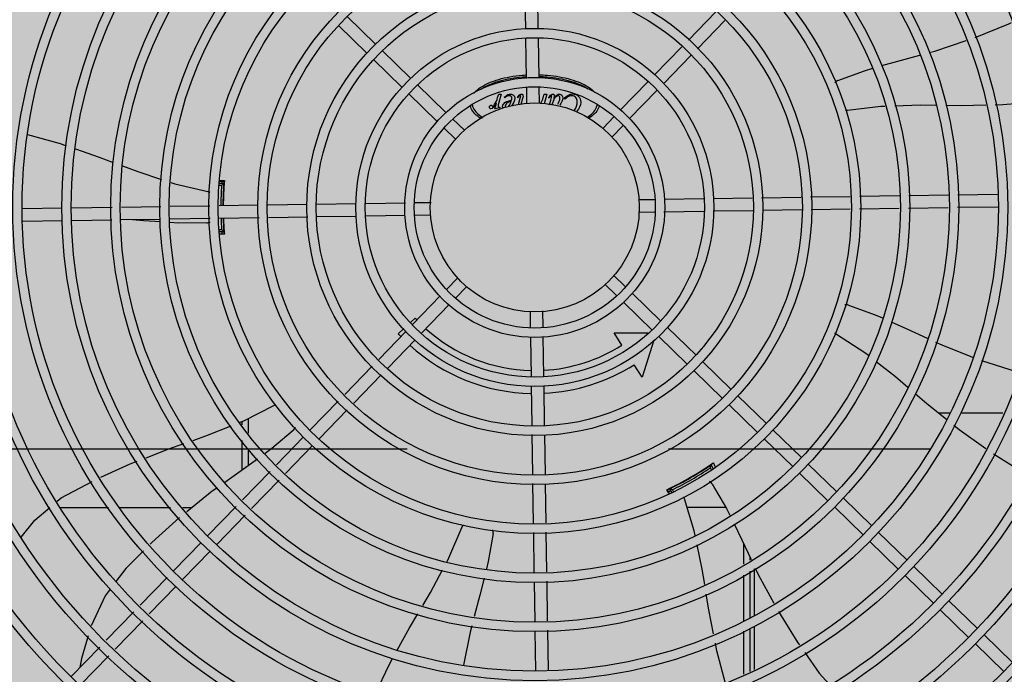
# Model space of a CAD drawing. Units: millimetres. Extents: x 3003 to 3489, y 1208 to 1442.
# Drawn here: x 3086 to 3086, y 1341 to 1341 of the extents above; entities that cross this region are included whole.
import ezdxf

# ---------------------------------------------------------------- set-up
doc = ezdxf.new("R2010")
doc.units = ezdxf.units.MM
doc.linetypes.add('PL-POUSO-ARQ-EIXO$0$CENTER', pattern=[2, 1.25, -0.25, 0.25, -0.25])
doc.layers.add('-teeqpp', color=252, linetype='Continuous')
doc.layers.add('EIXO$0$A-EIXOS-PRI', color=252, linetype='PL-POUSO-ARQ-EIXO$0$CENTER')
doc.layers.add('ARQ-GRADIL', color=32, linetype='Continuous', lineweight=15)

msp = doc.modelspace()

# ---------------------------------------------------------------- hatches: boundary and pattern name
at = {"layer": 'ARQ-GRADIL'}
h = msp.add_hatch(color=253, dxfattribs=at)
h.dxf.hatch_style = 1
h.paths.add_polyline_path([(3092.21401805694, 1334.907506136165), (3092.21401805694, 1335.027506136539), (3092.194018057387, 1335.027506136539), (3092.194018057387, 1335.057506144649), (3078.437266301319, 1335.057506136538), (3078.437266301319, 1343.026447036059), (3093.13726630168, 1343.026447036059), (3093.133980643775, 1334.907506136165), (3093.287266301674, 1334.907506136165), (3093.287266301674, 1343.176447036431), (3078.287266301325, 1343.176447036431), (3078.287266301325, 1334.907506136166)])
edge = h.paths.add_edge_path()
edge.add_line((3078.287266301325, 1343.176447036431), (3090.032764394947, 1343.176447036432))
edge.add_line((3093.287266301674, 1343.176447036431), (3078.287266301325, 1343.176447036431))
edge.add_line((3078.287266301325, 1335.101346897648), (3078.287266301325, 1343.176447036431))
edge.add_line((3078.437266301319, 1343.026447036059), (3078.437266301319, 1335.057506136538))
edge.add_line((3093.13726630168, 1343.026447036059), (3078.437266301319, 1343.026447036059))
edge.add_line((3078.287266301325, 1343.176447036431), (3078.287266301325, 1332.876447036618))
h = msp.add_hatch(color=253, dxfattribs=at)
h.dxf.hatch_style = 1
h.paths.add_polyline_path([(3087.832863196133, 1336.65385574227), (3087.836362971967, 1336.657355966361), (3087.831125108772, 1341.426296642364), (3085.603125112494, 1341.42615405129), (3085.601625283553, 1341.423474389443), (3085.600362975921, 1336.65721286399), (3085.603863199313, 1336.653713087866)])

# ---------------------------------------------------------------- linework, layer by layer
at = {"layer": '-teeqpp'}
for p, q in [((3086.223624358637, 1340.915813945548), (3086.223336633308, 1340.934860993491)), ((3086.22962367472, 1340.915904572548), (3086.229340140168, 1340.934674254001)), ((3086.301407360311, 1340.910571259761), (3086.314546821565, 1340.924113779643)), ((3086.147522423343, 1340.904332676285), (3086.133921886604, 1340.91752842752)), ((3086.151700499132, 1340.90863891443), (3086.13809996056, 1340.921834666596)), ((3086.305713598921, 1340.906393184641), (3086.318853060176, 1340.919935704523)), ((3086.2239803314, 1340.892249039689), (3086.223692329148, 1340.911314459832)), ((3086.229974895817, 1340.892654076533), (3086.2296916443, 1340.911405084969)), ((3086.168530715992, 1340.892309605458), (3086.154930177391, 1340.905505357624)), ((3086.285196378928, 1340.89386300029), (3086.298287171186, 1340.907355357276)), ((3086.289502618441, 1340.889684926101), (3086.302593410698, 1340.903177283087)), ((3086.164352640174, 1340.888003367314), (3086.150752102504, 1340.90119911948)), ((3086.18536093003, 1340.875980297418), (3086.17176039332, 1340.889176050515)), ((3086.268835550799, 1340.877000297734), (3086.282062824393, 1340.890633321681)), ((3086.181182855143, 1340.871674058342), (3086.167582320296, 1340.884869811439)), ((3086.210163876661, 1340.883046057389), (3086.210661997799, 1340.884604813845)), ((3086.211850608189, 1340.884604889282), (3086.21042032742, 1340.879551414715)), ((3086.210661997799, 1340.884604813845), (3086.211850608189, 1340.884604889282)), ((3086.224165240869, 1340.880008205154), (3086.224047540759, 1340.887799810932)), ((3086.23015907414, 1340.880461722927), (3086.230046855911, 1340.887890436069)), ((3086.231928999695, 1340.883047450648), (3086.232427121765, 1340.884606206173)), ((3086.233615733086, 1340.884606282541), (3086.232340475063, 1340.880100531818)), ((3086.232427121765, 1340.884606206173), (3086.233615733086, 1340.884606282541)), ((3086.273141790341, 1340.872822223545), (3086.286369062974, 1340.886455247493)), ((3086.208733614431, 1340.877686538116), (3086.209551944324, 1340.880433920154)), ((3086.213551783046, 1340.882946634048), (3086.213338244895, 1340.883188610279)), ((3086.219850715263, 1340.882947037311), (3086.21959447702, 1340.883110717253)), ((3086.220102564154, 1340.879700807237), (3086.22096104799, 1340.88276205057)), ((3086.222099848716, 1340.882598426507), (3086.221320007243, 1340.879792923422)), ((3086.234754635122, 1340.882841225096), (3086.234526861793, 1340.883097444975)), ((3086.235035297824, 1340.879648645723), (3086.235644379994, 1340.881859074661)), ((3086.242363218785, 1340.882222496287), (3086.24206426482, 1340.882521411718)), ((3086.211153517083, 1340.878106621408), (3086.208733614431, 1340.877686538116)), ((3086.210939974683, 1340.878391303436), (3086.211231789158, 1340.878391322063)), ((3086.211231789158, 1340.878391322063), (3086.211153517083, 1340.878106621408)), ((3086.194378593746, 1340.867231021949), (3086.188590610152, 1340.872846741544)), ((3086.26057740474, 1340.868488829897), (3086.265703890079, 1340.873772571178)), ((3086.190200519791, 1340.862924782874), (3086.184412535265, 1340.868540502468)), ((3086.264883644281, 1340.864310755709), (3086.270010128689, 1340.869594496058)), ((3086.079129484612, 1340.842003948369), (3086.076898579441, 1340.842003805877)), ((3086.077066275188, 1340.843046741874), (3086.079378457899, 1340.843046890886)), ((3086.07804441727, 1340.841003878356), (3086.076814066807, 1340.841003800125)), ((3086.079133630773, 1340.83950394796), (3086.079038176583, 1340.839503942372)), ((3086.166088039418, 1340.832580881508), (3086.147022620061, 1340.832292879315)), ((3086.178328874826, 1340.832765791879), (3086.170537268873, 1340.832648091332)), ((3086.277769862339, 1340.834267946274), (3086.285198575103, 1340.834380164125)), ((3086.289962216149, 1340.834452123695), (3086.308713223013, 1340.834735377075)), ((3086.31321271196, 1340.834803345927), (3086.33198239417, 1340.835086881497)), ((3086.336467472181, 1340.835154631489), (3086.355354635117, 1340.835439941229)), ((3086.359839714059, 1340.835507693083), (3086.378774201948, 1340.835793718079)), ((3086.383256568005, 1340.835861428955), (3086.402473606765, 1340.836151720339)), ((3086.406961557818, 1340.836219515034), (3086.425860824863, 1340.836505008244)), ((3086.430348777779, 1340.83657280294), (3086.449456535934, 1340.83686144402)), ((3086.001779821919, 1340.830098842585), (3085.982831981978, 1340.829812616424)), ((3086.025635199955, 1340.830459202023), (3086.006279308071, 1340.830166811438)), ((3086.049022418984, 1340.830812488065), (3086.030123152871, 1340.830526996718)), ((3086.072479276932, 1340.831166827434), (3086.0535103719, 1340.830880283692)), ((3086.095618765495, 1340.831516373285), (3086.076961641126, 1340.831234538311)), ((3086.118991007373, 1340.831869433948), (3086.100103843476, 1340.831584124209)), ((3086.142523133908, 1340.83222490953), (3086.123476085354, 1340.831937184872)), ((3086.277497596208, 1340.82826314898), (3086.285289202161, 1340.828380848595)), ((3086.289738429753, 1340.82844805842), (3086.308803850042, 1340.828736061545)), ((3086.313303336195, 1340.828804030397), (3086.33235038568, 1340.829091755056)), ((3086.33683546273, 1340.829159506911), (3086.355722624764, 1340.829444815719)), ((3086.360207704608, 1340.829512567574), (3086.378864828045, 1340.829794401617)), ((3086.383347193171, 1340.829862112494), (3086.402316098202, 1340.830148656235)), ((3086.406804049256, 1340.830216451862), (3086.425703317232, 1340.830501944141)), ((3086.430191270148, 1340.830569738836), (3086.449547162031, 1340.83086212849)), ((3086.001870447114, 1340.824099526124), (3085.982922609036, 1340.823813300894)), ((3086.025477692324, 1340.824456136988), (3086.006369932306, 1340.824167494976)), ((3086.048864912284, 1340.824809424893), (3086.029965644309, 1340.824523932615)), ((3086.072569902098, 1340.825167511904), (3086.053352864269, 1340.824877219589)), ((3086.095986756044, 1340.825521246844), (3086.077052267224, 1340.825235222781)), ((3086.119358997922, 1340.825874308438), (3086.100471834055, 1340.825588998699)), ((3086.142613759074, 1340.826225594932), (3086.123844076864, 1340.825942059362)), ((3086.165864254885, 1340.826576816232), (3086.147113246158, 1340.826293562853)), ((3086.178056608695, 1340.826760993653), (3086.170627894068, 1340.826648775802)), ((3086.077131293873, 1340.820003819966), (3086.078045762594, 1340.820003878639)), ((3086.077146400275, 1340.819003820734), (3086.079130957266, 1340.819003948325)), ((3086.079039328134, 1340.821503942215), (3086.079134783226, 1340.821503948735)), ((3086.079070461724, 1340.820570529753), (3086.079116582186, 1340.819916257018)), ((3086.079132746278, 1340.81970208449), (3086.079116198306, 1340.819919668452)), ((3086.079154617603, 1340.819425073767), (3086.079132746278, 1340.81970208449)), ((3086.079205107656, 1340.818840276764), (3086.079191135344, 1340.818993689807)), ((3086.077162153945, 1340.817960895912), (3086.079380063383, 1340.817961037473)), ((3086.190942826753, 1340.79671818515), (3086.185816342345, 1340.79143444387)), ((3086.265625950312, 1340.798104157054), (3086.271413934838, 1340.79248843746)), ((3086.195249065363, 1340.792540110031), (3086.190122580955, 1340.78725636875)), ((3086.261447876356, 1340.79379791891), (3086.267235859951, 1340.788182199316)), ((3086.182684679762, 1340.788206715451), (3086.169457407129, 1340.774573692435)), ((3086.274643614029, 1340.789354882517), (3086.288244150738, 1340.776159128488)), ((3086.186990918372, 1340.784028641262), (3086.173763646641, 1340.770395618246)), ((3086.231661228302, 1340.781020734773), (3086.231778929344, 1340.773229129927)), ((3086.27046553821, 1340.785048643441), (3086.284066075851, 1340.771852890344)), ((3086.168606691251, 1340.775578938739), (3086.170691311606, 1340.777509807923)), ((3086.225667395963, 1340.780567217001), (3086.225779613261, 1340.773138503858)), ((3086.166323851662, 1340.771344013826), (3086.153233059405, 1340.757851656841)), ((3086.162621227951, 1340.770034932846), (3086.165317891354, 1340.772532703669)), ((3086.291473829929, 1340.773025573546), (3086.305074366667, 1340.759829820448)), ((3086.170630091175, 1340.767165939638), (3086.157539297986, 1340.753673582652)), ((3086.225851572423, 1340.768374864326), (3086.226134825803, 1340.749623854959)), ((3086.231846138703, 1340.768779900239), (3086.232134140954, 1340.749714481027)), ((3086.265879880592, 1340.770515900419), (3086.282032256843, 1340.770516934188)), ((3086.269622845502, 1340.764600646996), (3086.265879880592, 1340.770515900419)), ((3086.284889759509, 1340.767068414332), (3086.279247607758, 1340.749389994272)), ((3086.287295755042, 1340.76871933447), (3086.30089629178, 1340.755523581372)), ((3086.15011287025, 1340.754635755287), (3086.136973408996, 1340.741093235405)), ((3086.279247607758, 1340.749389994272), (3086.275504645643, 1340.755305248627)), ((3086.304125971902, 1340.752390025498), (3086.31772650768, 1340.739194273332)), ((3086.30830404676, 1340.756696264574), (3086.321904582567, 1340.743500511476)), ((3086.154419110723, 1340.750457681098), (3086.141279647606, 1340.736915161216)), ((3086.226202795383, 1340.745124368311), (3086.226486329934, 1340.726354685926)), ((3086.232202110535, 1340.74521499438), (3086.232489834, 1340.726167945505)), ((3086.325134261758, 1340.740366955602), (3086.33873480033, 1340.727171203436)), ((3086.133853219871, 1340.737877333851), (3086.12044649686, 1340.724059353897)), ((3086.138159458481, 1340.733699258731), (3086.124752735471, 1340.719881278777)), ((3086.320956186871, 1340.736060716526), (3086.334556724511, 1340.72286496436)), ((3086.090920146859, 1340.722515916766), (3086.090919692199, 1340.729610986391)), ((3086.426661626711, 1340.732084409648), (3086.421122365121, 1340.732084054814)), ((3086.451950398462, 1340.732086028287), (3086.431626610792, 1340.732084727229)), ((3086.087919886121, 1340.726586596423), (3086.087919783705, 1340.728182636516)), ((3086.117312939531, 1340.720829674357), (3086.104350516965, 1340.70746962385)), ((3086.226554081411, 1340.72186960777), (3086.22683939051, 1340.702982443699)), ((3086.232557586437, 1340.721682868281), (3086.232842896438, 1340.70279570421)), ((3086.337786403702, 1340.719731408486), (3086.351386941372, 1340.706535655388)), ((3086.341964478589, 1340.724037647562), (3086.355565015328, 1340.710841894464)), ((3086.087921277634, 1340.704842474626), (3086.087920370031, 1340.719027188921)), ((3086.09092113866, 1340.707013491855), (3086.090920629837, 1340.714956508332)), ((3086.121619178141, 1340.716651600168), (3086.108656756506, 1340.703291549662)), ((3086.310156117876, 1340.706087657565), (3086.310108663877, 1340.706169840263)), ((3086.312407116769, 1340.705189055146), (3086.311951994939, 1340.705977235304)), ((3086.312121428621, 1340.707381284179), (3086.312024207654, 1340.707313598448)), ((3086.313265589778, 1340.705702137516), (3086.312275364456, 1340.707417005987)), ((3086.358794694518, 1340.70770833859), (3086.372395232159, 1340.694512586424)), ((3086.101227665159, 1340.704250976758), (3086.088076981438, 1340.690696891711)), ((3086.354616621494, 1340.703402099514), (3086.368217157272, 1340.690206347348)), ((3086.105533902838, 1340.700072901638), (3086.092383220049, 1340.686518816592)), ((3086.226907142917, 1340.698497365543), (3086.227193167243, 1340.679562877247)), ((3086.232910647012, 1340.698310626054), (3086.233192483326, 1340.679653502384)), ((3086.292029491145, 1340.695831095183), (3086.292018862251, 1340.695826504694)), ((3086.292357514859, 1340.695915730984), (3086.29347097261, 1340.693987452739)), ((3086.294520258743, 1340.69716974938), (3086.294568237688, 1340.697086659574)), ((3086.292421045436, 1340.693587249459), (3086.291378610403, 1340.695632817538)), ((3086.293766133472, 1340.695476071292), (3086.294379214217, 1340.694414340274)), ((3086.375624911349, 1340.691379029618), (3086.389225448059, 1340.678183277452)), ((3086.000926734748, 1340.687057162949), (3086.023999961689, 1340.687058640027)), ((3086.029310967932, 1340.68705897996), (3086.05356592276, 1340.687060532474)), ((3086.059543026712, 1340.687060915248), (3086.063956429584, 1340.687061196507)), ((3086.084954128702, 1340.687478242756), (3086.071440213752, 1340.673549784662)), ((3086.300781014069, 1340.687076353782), (3086.319375738573, 1340.687077544012)), ((3086.371446836462, 1340.687072791473), (3086.385047374132, 1340.673877038376)), ((3086.089260367312, 1340.683300168568), (3086.075746452362, 1340.669371711404)), ((3086.227260877828, 1340.675080512033), (3086.227551169649, 1340.655863473506)), ((3086.233260193912, 1340.675171139033), (3086.23354673745, 1340.656202231848)), ((3086.392455127249, 1340.675049721578), (3086.406055664919, 1340.66185396848)), ((3086.068306659216, 1340.670320106053), (3086.055110905362, 1340.656719569431)), ((3086.327924154276, 1340.659893838072), (3086.327923530494, 1340.669644005911)), ((3086.388277053294, 1340.670743482502), (3086.401877590032, 1340.657547730335)), ((3086.072612897827, 1340.666142031865), (3086.059417144904, 1340.652541494311)), ((3086.330924035791, 1340.661743344122), (3086.330923938322, 1340.663278647081)), ((3086.409285343178, 1340.658720412606), (3086.422885879888, 1340.645524659508)), ((3086.051977349895, 1340.653489890823), (3086.039140475316, 1340.640259240137)), ((3086.327925888428, 1340.632798945845), (3086.327924491444, 1340.654625599587)), ((3086.330925806556, 1340.634094979928), (3086.33092437293, 1340.656475104706)), ((3086.332934854071, 1340.657714618684), (3086.332935237339, 1340.635231435613)), ((3086.405107268291, 1340.65441417353), (3086.418707806863, 1340.641218421364)), ((3086.056283588506, 1340.649311815703), (3086.043446714858, 1340.636081165948)), ((3086.22761896417, 1340.651375521289), (3086.22790445671, 1340.632476254681)), ((3086.233614532902, 1340.651714280562), (3086.23390002358, 1340.632815013954)), ((3086.42611556001, 1340.642391103634), (3086.43971609768, 1340.629195351468)), ((3086.036015682314, 1340.637038592563), (3086.022856827431, 1340.623476084636)), ((3086.421937485123, 1340.638084865489), (3086.435538022793, 1340.624889112392)), ((3086.040321920925, 1340.632860517444), (3086.027163066973, 1340.619298010447)), ((3086.332935325495, 1340.630076255032), (3086.332935676545, 1340.609497205669)), ((3086.22797225126, 1340.627988302463), (3086.228260894174, 1340.608880543464)), ((3086.233967819061, 1340.628327060805), (3086.234260209355, 1340.608971168601)), ((3086.327927518504, 1340.607333566376), (3086.327926201439, 1340.62791220037)), ((3086.33092743474, 1340.608629599528), (3086.330926117705, 1340.62920823259)), ((3086.44294577591, 1340.626061795594), (3086.456546314511, 1340.612866042496)), ((3086.438767701983, 1340.621755557449), (3086.452368238693, 1340.60855980342)), ((3086.019732032538, 1340.620255436131), (3086.006107978478, 1340.606213460059)), ((3086.024038272079, 1340.616077361943), (3086.010414218951, 1340.602035384939))]:
    msp.add_line(p, q, dxfattribs=at)
for points in [[(3086.438589473705, 1340.911838678026), (3086.454846902386, 1340.918396220857), (3086.456088250779, 1340.918968915322)], [(3086.416595229427, 1340.904578093754), (3086.419351981763, 1340.905329027527), (3086.434350209062, 1340.910339646356)], [(3086.394055133641, 1340.898318287299), (3086.40168179605, 1340.900515703799), (3086.412265046804, 1340.903398560674)], [(3086.373008491572, 1340.891210375668), (3086.385636460777, 1340.895892674418), (3086.389667437804, 1340.89705409141)], [(3086.467472224044, 1340.880795985775), (3086.451834492021, 1340.879548357183), (3086.448307944883, 1340.879479959921)], [(3086.377585291352, 1340.876859508769), (3086.376993860714, 1340.876792849356), (3086.376574157896, 1340.876825234236)], [(3086.395490306385, 1340.878824996145), (3086.393570946223, 1340.878762404749), (3086.37758531839, 1340.876859498524)], [(3086.419839883062, 1340.87929269796), (3086.412284743928, 1340.879372673423), (3086.400143454302, 1340.878976738395)], [(3086.443699911891, 1340.87939058555), (3086.432010379197, 1340.879163865314), (3086.424556399476, 1340.879242769757)], [(3085.985106250023, 1340.86533521706), (3086.000730985294, 1340.861020136007), (3086.003679855478, 1340.860011134611)], [(3086.008079403792, 1340.858505762496), (3086.019491027647, 1340.854601101333), (3086.026202422086, 1340.852077592479)], [(3086.030644769998, 1340.850407254265), (3086.037955470717, 1340.847658404463), (3086.049366377395, 1340.8439216887)], [(3086.05381433347, 1340.842465122545), (3086.055749012433, 1340.841831575462), (3086.071420689913, 1340.838152526261)], [(3086.079172294193, 1340.841815451474), (3086.079180544634, 1340.841911336721), (3086.079189595722, 1340.842013466486), (3086.079197728467, 1340.84210350489), (3086.079204718101, 1340.842179454246), (3086.079210610055, 1340.842240869382), (3086.079215425255, 1340.842288064153), (3086.0792190942, 1340.842321384081), (3086.079221476465, 1340.842341238016)], [(3086.071420689011, 1340.838152513222), (3086.071998640035, 1340.838013057911), (3086.072378461816, 1340.837840752059)], [(3086.048833315565, 1340.823605184758), (3086.040686626932, 1340.824164437444), (3086.035388364558, 1340.824605848023)], [(3086.070813145968, 1340.823101748095), (3086.057345457185, 1340.823020844103), (3086.053311422073, 1340.823297771008)], [(3086.079191135344, 1340.818993689807), (3086.079182938308, 1340.819085900986), (3086.079174087804, 1340.819188379997), (3086.079164640089, 1340.819301449077), (3086.079154617603, 1340.819425073767)], [(3086.079223452732, 1340.818663093576), (3086.079223457417, 1340.818663070293), (3086.079221959181, 1340.818675033131), (3086.079219221006, 1340.818698750192), (3086.079215447199, 1340.818734028691), (3086.079210723851, 1340.818781196454), (3086.079205107656, 1340.818840276764)], [(3086.378078407272, 1340.783746042603), (3086.390761715985, 1340.779215789714), (3086.394281774773, 1340.77765392171)], [(3086.398388564658, 1340.775831718312), (3086.40602478203, 1340.77244349228), (3086.415628739908, 1340.768013479502)], [(3086.372359879678, 1340.769810726249), (3086.371864722008, 1340.770139260532), (3086.371562717758, 1340.77043497035)], [(3086.387561691706, 1340.75963264642), (3086.385827863544, 1340.76099370172), (3086.372359868502, 1340.76981071973)], [(3086.419712578077, 1340.766129728721), (3086.422654875364, 1340.764772535616), (3086.437450586803, 1340.758936437161)], [(3086.441654609792, 1340.757367994951), (3086.458244992521, 1340.751966891193), (3086.459680599582, 1340.751575935015)], [(3086.406463941864, 1340.744367193745), (3086.400555303858, 1340.749432657228), (3086.391264170975, 1340.756726200075)], [(3086.424870863512, 1340.729060557054), (3086.415531610211, 1340.736593499163), (3086.409928710999, 1340.741396854015)], [(3086.087012052753, 1340.727818321751), (3086.088752902912, 1340.728517006466), (3086.103123218388, 1340.735772368812)], [(3086.103123240739, 1340.735772366018), (3086.103655677884, 1340.736037062795), (3086.104058615819, 1340.736149546073)], [(3086.064412403487, 1340.719091483706), (3086.071376672261, 1340.721543107496), (3086.082712722781, 1340.726092798018)], [(3086.443743735304, 1340.715050768421), (3086.4309648185, 1340.724145236739), (3086.428399243056, 1340.726214601973)], [(3086.112332296426, 1340.723852301331), (3086.102067475774, 1340.715133478248), (3086.098859920064, 1340.712796808535)], [(3086.041935560482, 1340.710810003185), (3086.052769333516, 1340.714992787072), (3086.059988988723, 1340.717534314224)], [(3086.095181542899, 1340.710117150412), (3086.088570994659, 1340.70530143691), (3086.079574526068, 1340.698946293758)], [(3086.463901003836, 1340.702797518426), (3086.461495576731, 1340.703657463507), (3086.447442542746, 1340.712492591084)], [(3086.020207260254, 1340.701423268148), (3086.034272245611, 1340.70785129288), (3086.037668462885, 1340.709162529872)], [(3086.31251987013, 1340.707663881907), (3086.312525717526, 1340.707668517099), (3086.312524588268, 1340.707667699398), (3086.312508011076, 1340.707655368687), (3086.312481277112, 1340.707635737338), (3086.312445674338, 1340.707609927596), (3086.312400518872, 1340.707577581832), (3086.312345488709, 1340.707538550103), (3086.312280338271, 1340.707492660114), (3086.31220523607, 1340.707439939806), (3086.312121428621, 1340.707381284179)], [(3085.999314366009, 1340.689999461488), (3086.001264141537, 1340.691654676886), (3086.016115504418, 1340.699499136151)], [(3086.075847697341, 1340.696313645074), (3086.073612706837, 1340.694734840037), (3086.061359785889, 1340.684997698606)], [(3086.312885470615, 1340.698164671974), (3086.319689378825, 1340.686541761586), (3086.321294662673, 1340.6832610465)], [(3086.299547352405, 1340.691165433579), (3086.299379244693, 1340.691735261434), (3086.299337996038, 1340.69215553099)], [(3086.304666320312, 1340.673520749749), (3086.304197099219, 1340.675753558369), (3086.299547338435, 1340.691165439167)], [(3085.982116279759, 1340.672723177203), (3085.988683052142, 1340.680974266806), (3085.995822006646, 1340.687034708762)], [(3086.057888225782, 1340.682151876704), (3086.044727595187, 1340.670315710211), (3086.043879542659, 1340.669474551768)], [(3086.185948825397, 1340.661199473159), (3086.186873070473, 1340.662928111234), (3086.193217482548, 1340.677722625749)], [(3086.193217505802, 1340.677722651826), (3086.193455262502, 1340.67826772047), (3086.19369265357, 1340.678614375496)], [(3086.323275115151, 1340.679213600547), (3086.327028412502, 1340.671542995924), (3086.331484693873, 1340.662089004496)], [(3086.207934116551, 1340.674510802457), (3086.205675155928, 1340.661233693676), (3086.204786864327, 1340.657651526236)], [(3086.309251672049, 1340.650152609998), (3086.308047699436, 1340.657430311979), (3086.305603757864, 1340.669059910194)], [(3086.040688830092, 1340.666309779824), (3086.032160415532, 1340.657850700745), (3086.027462912795, 1340.651589251438)], [(3086.174357628376, 1340.640183363424), (3086.178045020831, 1340.646416807861), (3086.183783646774, 1340.657149890752)], [(3086.33340887296, 1340.658006863983), (3086.334837002461, 1340.654977088177), (3086.342320251059, 1340.641179409192)], [(3086.203697685602, 1340.6532592581), (3086.20165616639, 1340.645026539767), (3086.198956062449, 1340.634779871756)], [(3086.024748200011, 1340.647970727959), (3086.022343424977, 1340.644765327999), (3086.015698663671, 1340.630421202944)], [(3086.31350602566, 1340.626569236943), (3086.311267374796, 1340.637968210818), (3086.310002246361, 1340.645615584531)], [(3086.16207621376, 1340.618700084591), (3086.168001509896, 1340.629438505822), (3086.171994966323, 1340.636189342791)], [(3086.344524182538, 1340.63726498218), (3086.353869303667, 1340.622290479334), (3086.354577434845, 1340.621270325349)], [(3086.197800564913, 1340.630394854897), (3086.196989533039, 1340.627317056374), (3086.19376677017, 1340.611514188663)], [(3086.014257477988, 1340.625567056553), (3086.011057610579, 1340.614775431657), (3086.010273247622, 1340.6105064995)], [(3086.318994618791, 1340.60347435096), (3086.315088387621, 1340.618512024486), (3086.31439070338, 1340.622064556309)], [(3086.357137801372, 1340.617581796215), (3086.363962671122, 1340.60774970738), (3086.368875469415, 1340.602503784315)], [(3086.151588216263, 1340.597710517549), (3086.158422324442, 1340.612078136147), (3086.159891394883, 1340.614740534068)]]:
    msp.add_lwpolyline(points, dxfattribs=at)
for radius in [0.4139499999999998, 0.4094499999999998, 0.3904999999999998, 0.3859999999999998, 0.3670499999999998, 0.3625499999999999, 0.3435999999999998, 0.3390999999999998, 0.3201499999999998, 0.3156499999999998, 0.2966999999999999, 0.2921999999999998, 0.2732499999999998, 0.2687499999999998, 0.2497999999999999, 0.2452999999999999, 0.2263499999999999, 0.2218499999999999, 0.2028999999999999, 0.1983999999999999, 0.1794499999999999, 0.1749499999999999, 0.1559999999999999, 0.1514999999999999, 0.1325499999999999, 0.1280499999999999, 0.1091, 0.1046, 0.08564999999999996, 0.08114999999999996, 0.06219999999999998, 0.05769999999999998, 0.04999999999999998]:
    msp.add_circle((3086.227913235037, 1340.83051447043), radius, dxfattribs=at)
for centre, radius, start, end in [((3086.374978202904, 1340.886614700162), 0.004999999321499997, 113.2000533091506, 134.4867570159981), ((3086.227915534327, 1340.830513470189), 0.1502116319875999, 175.2051694673646, 175.6128828931107), ((3086.227915534327, 1340.830513470189), 0.1492290860554999, 175.5839160031, 179.7128294704355), ((3086.227915534327, 1340.830513470189), 0.1490699417010999, 175.0578789763921, 179.7117903080867), ((3086.227915534327, 1340.830513470189), 0.1492029054520999, 175.1702082567036, 175.5831389495353), ((3086.227915534327, 1340.830513470189), 0.1502378125909999, 175.9960438036003, 179.7205744126645), ((3086.227915534327, 1340.830513470189), 0.1491767625947999, 176.1856190870351, 179.7123804332095), ((3086.227915534327, 1340.830513470189), 0.1491331282558999, 176.1845077860187, 176.5419517740102), ((3086.070534081619, 1340.828093953745), 0.004999999410299998, 273.1998680808176, 294.4335647995965), ((3086.227915534327, 1340.830513470189), 0.1502378125909999, 182.0093239923329, 184.0112899555205), ((3086.227915534327, 1340.830513470189), 0.1492290860554999, 182.01730983803, 184.4234177900821), ((3086.227915534327, 1340.830513470189), 0.1491767625947999, 182.0179625791573, 183.8217146704343), ((3086.227915534327, 1340.830513470189), 0.1490699417010999, 182.0183452537297, 184.9494548175465), ((3086.227915534327, 1340.830513470189), 0.1502116319875999, 184.394450882108, 184.8010315017024), ((3086.227915534327, 1340.830513470189), 0.1491331282558999, 183.4653819693669, 183.8228259808677), ((3086.227915534327, 1340.830513470189), 0.1492029054520999, 184.4241947977369, 184.837125485376), ((3086.376633248829, 1340.77895944597), 0.004999999321799997, 73.20005326402313, 94.49600259124412), ((3086.227915534327, 1340.830513470189), 0.07799999999999996, 222.8072493110176, 223.659049712406), ((3086.227915534327, 1340.830513470189), 0.07799999999999996, 228.0679678358348, 268.6591217146311), ((3086.227915534327, 1340.830513470189), 0.08899999999999997, 222.8072493110176, 223.9317965760213), ((3086.227915534327, 1340.830513470189), 0.08899999999999997, 227.7956777026839, 268.9322391410819), ((3086.227915534327, 1340.830513470189), 0.07799999999999996, 273.0680457862793, 302.3241850518265), ((3086.227915534327, 1340.830513470189), 0.08899999999999997, 272.7961451932853, 302.3241850518265), ((3086.108909582005, 1340.727497164474), 0.004999999348799997, 313.1999403406302, 334.4491958387339), ((3086.227915534327, 1340.830513470189), 0.1490699417010999, 295.0788722248882, 304.9747374622041), ((3086.227915534327, 1340.830513470189), 0.1492290860554999, 295.583915975655, 304.4234177759209), ((3086.227915534327, 1340.830513470189), 0.1491767625947999, 296.1856191039296, 303.8217146438154), ((3086.227915534327, 1340.830513470189), 0.1502378125909999, 295.9960437539909, 304.011289902408), ((3086.227915534327, 1340.830513470189), 0.1491331663328999, 303.449954959316, 303.8228260117144), ((3086.227915534327, 1340.830513470189), 0.1492029054520999, 304.424194815104, 304.9756786941016), ((3086.227915534327, 1340.830513470189), 0.1492029054520999, 295.1919971658797, 295.5831389745318), ((3086.227915534327, 1340.830513470189), 0.1491331663328999, 296.1845078097012, 296.5413736844576), ((3086.30870162534, 1340.695426890941), 0.004999999410299998, 33.199868037336, 54.49004421229038), ((3086.227915534327, 1340.830513470189), 0.1502116319875999, 295.2055681942333, 295.61288289847), ((3086.202969291785, 1340.675102849805), 0.004999999319099998, 353.1999430313452, 14.47147305577795)]:
    msp.add_arc(centre, radius, start, end, dxfattribs=at)
for points, start_tangent, end_tangent in [([(3086.198724199508, 1340.885059553513), (3086.199271738747, 1340.885677863227), (3086.202136296763, 1340.888012018369), (3086.205991413109, 1340.890058008337), (3086.210688940088, 1340.891737207153), (3086.216048351008, 1340.892985084408), (3086.221863688304, 1340.89375368444), (3086.223954664353, 1340.893902751931)], (0.6347057512905487, 0.7727539124965338), (0.9984307623001099, 0.05600011511435899)), ([(3086.229955143396, 1340.893984191434), (3086.233959287913, 1340.8937544593), (3086.239774722765, 1340.892986603395), (3086.245134293785, 1340.891739411594), (3086.24983203494, 1340.890060815343), (3086.253687413569, 1340.888015318045), (3086.256552269288, 1340.885681529844), (3086.256772806532, 1340.885443294735)], (0.9995875988850547, -0.02871640916290186), (0.6691114279549634, -0.7431620933417358)), ([(3086.223969981466, 1340.892904822098), (3086.222058840168, 1340.892772912362), (3086.216431093503, 1340.892061230109), (3086.21124456344, 1340.890905773581), (3086.206698565758, 1340.889350947307), (3086.20296780324, 1340.887456502148), (3086.201926251945, 1340.886758176924)], (-0.9984762933733817, -0.05518234836750721), (-0.8106032587397395, -0.5855957282293955)), ([(3086.253545515689, 1340.887009172083), (3086.252855978076, 1340.887459694722), (3086.249124973328, 1340.889353662112), (3086.244578776138, 1340.89090790631), (3086.239392098722, 1340.892062698805), (3086.233764259799, 1340.892773660214), (3086.229970739877, 1340.892984079511)], (-0.8248941059758865, 0.5652872844193851), (-0.9995906439556882, 0.02861021699066256)), ([(3086.213338244895, 1340.883188610279), (3086.215067700962, 1340.884455627145)], (0.7425250308346873, 0.6698183175936194), (0.9118967266045214, 0.4104197363772348)), ([(3086.215067700962, 1340.884455627145), (3086.216334586278, 1340.884747525991)], (0.9118967266033817, 0.4104197363797673), (0.9999999979520531, 6.399917331812741e-05)), ([(3086.216334586278, 1340.884747525991), (3086.217772341987, 1340.884192454943)], (0.9999999979520531, 6.399917331812741e-05), (0.7203651998107898, -0.6935949674713344)), ([(3086.220341743595, 1340.884128565283), (3086.221551668524, 1340.884747859405)], (0.6674973954209691, 0.7446121319896839), (0.9999999979520531, 6.399917331812741e-05)), ([(3086.221551668524, 1340.884747859405), (3086.222243328505, 1340.884271527023)], (0.9999999979520531, 6.399917331812741e-05), (0.3750379340366198, -0.9270094649104421)), ([(3086.222243328505, 1340.884271527023), (3086.222099848716, 1340.882598426507)], (0.3750379339886341, -0.9270094649298557), (-0.2746611099291555, -0.9615410936057204)), ([(3086.234526861793, 1340.883097444975), (3086.235779445137, 1340.884414247551)], (0.6162597163717908, 0.7875429905582049), (0.8234733799110264, 0.5673549088338895)), ([(3086.235779445137, 1340.884414247551), (3086.236612168213, 1340.884748822392)], (0.8234733798984273, 0.5673549088521761), (0.9999999979520531, 6.399917331812741e-05)), ([(3086.236612168213, 1340.884748822392), (3086.237062197978, 1340.884586904512)], (0.9999999979520531, 6.399917331812741e-05), (0.7399809474112989, -0.6726278298348028)), ([(3086.236932585117, 1340.882634959498), (3086.238585219092, 1340.884397443698)], (0.5800169199968271, 0.8146044270180437), (0.8792622369025598, 0.4763380299294896)), ([(3086.237062197978, 1340.884586904512), (3086.237238541667, 1340.884108291322)], (0.7399809473943609, -0.6726278298534369), (6.399917331812741e-05, -0.9999999979520531)), ([(3086.238585219092, 1340.884397443698), (3086.239836364649, 1340.884749030077)], (0.8792622369123777, 0.4763380299113669), (0.9999999979520531, 6.399917331812741e-05)), ([(3086.239836364649, 1340.884749030077), (3086.240875544768, 1340.884222400689)], (0.9999999979520531, 6.399917331812741e-05), (0.605132056264906, -0.7961251123288394)), ([(3086.24206426482, 1340.882521411718), (3086.244022237471, 1340.88426383523)], (0.6335527971814948, 0.7736994592110713), (0.8831484678569698, 0.4690935767220518)), ([(3086.244022237471, 1340.88426383523), (3086.24603565187, 1340.884763654636)], (0.8831484678532207, 0.469093576729111), (0.9999999979520531, 6.399917331812741e-05)), ([(3086.24603565187, 1340.884763654636), (3086.248763474911, 1340.883705224225)], (0.9999999979520531, 6.399917331812741e-05), (0.7291524973000614, -0.6843512516837271)), ([(3086.197983110425, 1340.879654358455), (3086.198488932349, 1340.878072957822), (3086.200196253964, 1340.875728153007), (3086.202968690674, 1340.873567246215), (3086.203060870102, 1340.873510115163)], (0.162934603025237, -0.9866368709596295), (0.8513857520602943, -0.5245400853974154)), ([(3086.207722870821, 1340.87874696994), (3086.208714492342, 1340.879834328161)], (0.9999999979520531, 6.399917331812741e-05), (0.5792944899792691, 0.8151183312131187)), ([(3086.209551944324, 1340.880433920154), (3086.208014719697, 1340.878248769173)], (-0.5218500569380662, -0.8530372313526168), (-0.7001617477457159, -0.7139842624271663)), ([(3086.208714492342, 1340.879834328161), (3086.210163876661, 1340.883046057389)], (0.5792944899722341, 0.8151183312181178), (0.3017588113140955, 0.9533842980636426)), ([(3086.21042032742, 1340.879551414715), (3086.210356326962, 1340.878675964975)], (-0.2723317929253611, -0.9622034060228942), (0.2941482287300279, -0.95575981268046)), ([(3086.212534255042, 1340.878811334574), (3086.213672510391, 1340.880662495585)], (-6.399917331812741e-05, 0.9999999979520531), (0.7977093375465516, 0.6030421318540207)), ([(3086.214660583922, 1340.883675475919), (3086.213551783046, 1340.882946634048)], (-0.8867230665786219, -0.4623009876664821), (-0.7915538656025071, -0.6110994009567746)), ([(3086.213672510391, 1340.880662495585), (3086.216840116874, 1340.881751112954)], (0.7977093375370806, 0.6030421318665492), (0.9939402372512863, 0.109921812088669)), ([(3086.214455873079, 1340.880185123847), (3086.213687287803, 1340.878697532543)], (-0.6876973340688555, -0.725997504620084), (6.399917331812741e-05, -0.9999999979520531)), ([(3086.216676442636, 1340.881295590044), (3086.214455873079, 1340.880185123847)], (-0.9794435524508334, -0.2017184363475286), (-0.6876973340782266, -0.7259975046112072)), ([(3086.215658480402, 1340.883936088846), (3086.214660583922, 1340.883675475919)], (-0.9999999979520531, -6.399917331812741e-05), (-0.8867230665608045, -0.4623009877006574)), ([(3086.215459512066, 1340.878975224995), (3086.216676442636, 1340.881295590044)], (0.6730986711636154, 0.7395526883716775), (0.2954721131963073, 0.9553513648513353)), ([(3086.216635358883, 1340.883582197444), (3086.215658480402, 1340.883936088846)], (-0.73211251751351, 0.6811837209593536), (-0.9999999979520531, -6.399917331812741e-05)), ([(3086.217010872918, 1340.882704858982), (3086.216635358883, 1340.883582197444)], (-6.399917331812741e-05, 0.9999999979520531), (-0.7321125175235889, 0.6811837209485213)), ([(3086.216840116874, 1340.881751112954), (3086.217010872918, 1340.882704858982)], (0.2940208717781194, 0.9557989992455709), (-6.399917331812741e-05, 0.9999999979520531)), ([(3086.218348954672, 1340.882648007327), (3086.216890276482, 1340.879295435117)], (6.399917331812741e-05, -0.9999999979520531), (-0.6717673381505537, -0.7407622043504378)), ([(3086.217772341987, 1340.884192454943), (3086.218348954672, 1340.882648007327)], (0.7203651998399421, -0.6935949674410572), (6.399917331812741e-05, -0.9999999979520531)), ([(3086.21959447702, 1340.883110717253), (3086.220341743595, 1340.884128565283)], (0.4374122956534169, 0.8992610764462169), (0.6674973954565249, 0.7446121319578107)), ([(3086.220946738132, 1340.883936426917), (3086.219850715263, 1340.882947037311)], (-0.9999999979520531, -6.399917331812741e-05), (-0.5786969808496651, -0.8155426441060472)), ([(3086.221171041877, 1340.883729990886), (3086.220946738132, 1340.883936426917)], (-0.02569253049165787, 0.9996698924529714), (-0.9999999979520531, -6.399917331812741e-05)), ([(3086.22096104799, 1340.88276205057), (3086.221171041877, 1340.883729990886)], (0.2700194223320407, 0.9628548756502566), (-0.0256925305052887, 0.9996698924526215)), ([(3086.23081068792, 1340.880356033647), (3086.231928999695, 1340.883047450648)], (0.4980192875537918, 0.867165952528358), (0.3017588113099577, 0.9533842980649524)), ([(3086.235886241148, 1340.883937383385), (3086.234754635122, 1340.882841225096)], (-0.9999999979520531, -6.399917331812741e-05), (-0.6227879433204719, -0.7823906809610255)), ([(3086.235644379994, 1340.881859074661), (3086.235943235471, 1340.88306194389)], (0.2656494157231269, 0.9640697007612897), (0.1914421181877514, 0.9815039049253891)), ([(3086.236028600352, 1340.883723868371), (3086.235886241148, 1340.883937383385)], (-6.399917331812741e-05, 0.9999999979520531), (-0.9999999979520531, -6.399917331812741e-05)), ([(3086.235943235471, 1340.88306194389), (3086.236028600352, 1340.883723868371)], (0.1914421181877514, 0.9815039049253891), (-6.399917331812741e-05, 0.9999999979520531)), ([(3086.236512773538, 1340.880798636319), (3086.23616285315, 1340.879459491314)], (-0.3465911022416988, -0.9380163153415215), (-0.1141080860895678, -0.9934683410602353)), ([(3086.237149501379, 1340.882255776168), (3086.236512773538, 1340.880798636319)], (-0.5033484399879008, -0.8640835306622545), (-0.3465911022583297, -0.9380163153353763)), ([(3086.237238541667, 1340.884108291322), (3086.236932585117, 1340.882634959498)], (6.399917331812741e-05, -0.9999999979520531), (-0.2592698000320358, -0.9658049341307738)), ([(3086.238121142741, 1340.883460660779), (3086.237149501379, 1340.882255776168)], (-0.7656644271046887, -0.6432402234518992), (-0.5033484399799557, -0.8640835306668825)), ([(3086.239067734204, 1340.883902003372), (3086.238121142741, 1340.883460660779)], (-0.9999999979520531, -6.399917331812741e-05), (-0.7656644271255999, -0.643240223427008)), ([(3086.23897393803, 1340.879845930578), (3086.239943251959, 1340.882798855507)], (0.4954964037306339, 0.8686099895177402), (-6.399917331812741e-05, 0.9999999979520531)), ([(3086.239722558893, 1340.883581762516), (3086.239067734204, 1340.883902003372)], (-0.5735187023028937, 0.8191924670727908), (-0.9999999979520531, -6.399917331812741e-05)), ([(3086.239943251959, 1340.882798855507), (3086.239722558893, 1340.883581762516)], (-6.399917331812741e-05, 0.9999999979520531), (-0.5735187023902709, 0.8191924670116177)), ([(3086.24128132149, 1340.882927054854), (3086.239858509026, 1340.879488880129)], (6.399917331812741e-05, -0.9999999979520531), (-0.6209503476684015, -0.7838499000003074)), ([(3086.240875544768, 1340.884222400689), (3086.24128132149, 1340.882927054854)], (0.605132056264906, -0.7961251123288394), (6.399917331812741e-05, -0.9999999979520531)), ([(3086.24407843557, 1340.883560683892), (3086.242363218785, 1340.882222496287)], (-0.894398567867768, -0.4472708371849057), (-0.710871953671132, -0.7033214524552681)), ([(3086.245686951631, 1340.88392378235), (3086.24407843557, 1340.883560683892)], (-0.9999999979520531, -6.399917331812741e-05), (-0.894398567867768, -0.4472708371849057)), ([(3086.247587360222, 1340.883084044175), (3086.245686951631, 1340.88392378235)], (-0.5984271501946626, 0.8011772250319494), (-0.9999999979520531, -6.399917331812741e-05)), ([(3086.246975649715, 1340.877041298279), (3086.248213826634, 1340.881041378097)], (0.5681377337399183, 0.8229334818202928), (-6.399917331812741e-05, 0.9999999979520531)), ([(3086.248213826634, 1340.881041378097), (3086.247587360222, 1340.883084044175)], (-6.399917331812741e-05, 0.9999999979520531), (-0.5984271501946626, 0.8011772250319494)), ([(3086.249893556217, 1340.880799493135), (3086.248114470493, 1340.876536032499)], (6.399917331812741e-05, -0.9999999979520531), (-0.6800914921016438, -0.7331272484166445)), ([(3086.248763474911, 1340.883705224225), (3086.249893556217, 1340.880799493135)], (0.7291524972924129, -0.6843512516918763), (6.399917331812741e-05, -0.9999999979520531)), ([(3086.253077747692, 1340.8737102182), (3086.255629026898, 1340.875731701346), (3086.25733604918, 1340.878076724091), (3086.257867380205, 1340.87983158821)], (0.841441957054749, 0.5403475112442682), (0.1304342101067014, 0.9914569667080064)), ([(3086.202199418519, 1340.87297127241), (3086.202137257044, 1340.873011622892), (3086.199272400393, 1340.875345411093), (3086.197508159311, 1340.877877804765), (3086.197060728925, 1340.879193078109)], (-0.8397495320323705, 0.5429739620381585), (-0.2198875465406243, 0.9755252261609363)), ([(3086.206228221751, 1340.878540468716), (3086.206454172046, 1340.879161533283)], (-6.399917331812741e-05, 0.9999999979520531), (0.7155270261211981, 0.6985850520088118)), ([(3086.206429455065, 1340.877908817807), (3086.206228221751, 1340.878540468716)], (-0.6790933349079402, 0.734051934459417), (-6.399917331812741e-05, 0.9999999979520531)), ([(3086.206940019808, 1340.877686422632), (3086.206429455065, 1340.877908817807)], (-0.9999999979520531, -6.399917331812741e-05), (-0.6790933349092662, 0.7340519344581903)), ([(3086.206454172046, 1340.879161533283), (3086.206968381578, 1340.879380375461)], (0.7155270261135204, 0.6985850520166758), (0.9999999979520531, 6.399917331812741e-05)), ([(3086.208014719697, 1340.878248769173), (3086.206940019808, 1340.877686422632)], (-0.7001617477411237, -0.7139842624316695), (-0.9999999979520531, -6.399917331812741e-05)), ([(3086.206968381578, 1340.879380375461), (3086.207306239739, 1340.879263154545)], (0.9999999979520531, 6.399917331812741e-05), (0.7612854899470609, -0.6484168433932489)), ([(3086.207306239739, 1340.879263154545), (3086.207580516187, 1340.87885372279)], (0.7612854899452585, -0.6484168433953643), (0.406199472937427, -0.9137844320108311)), ([(3086.207580516187, 1340.87885372279), (3086.207722870821, 1340.87874696994)], (0.5145489435794005, -0.8574610105779289), (0.9999999979520531, 6.399917331812741e-05)), ([(3086.210356326962, 1340.878675964975), (3086.210939974683, 1340.878391303436)], (0.2941482286820085, -0.9557598126952385), (0.9999999979520531, 6.399917331812741e-05)), ([(3086.212907501132, 1340.87798255434), (3086.212534255042, 1340.878811334574)], (-0.7820126575015106, 0.623262547813861), (-6.399917331812741e-05, 0.9999999979520531)), ([(3086.258753088666, 1340.879148983711), (3086.258316846171, 1340.877881696762), (3086.256552930004, 1340.875349075848), (3086.253863081699, 1340.873130075948)], (-0.2274303357781969, -0.9737943532223924), (-0.8321030506390621, -0.5546210536187453)), ([(3086.077107592587, 1340.843303750583), (3086.077546437838, 1340.843313771614), (3086.079399801048, 1340.843355750979)], (0.9997385697759359, 0.02286464743587666), (0.9997469528268799, 0.02249511754511771)), ([(3086.07804441727, 1340.841003878356), (3086.078406335043, 1340.84133822968), (3086.078768023565, 1340.841671572381), (3086.079129521865, 1340.842003948369)], (0.7341239470070441, 0.6790154861494686), (0.7365414077106416, 0.6763924561433448)), ([(3086.079210222276, 1340.841996630968), (3086.079175032456, 1340.841846736462), (3086.079170444325, 1340.841824418248)], (-0.1994110835059899, -0.9799159248501716), (-0.192419545820415, -0.9813127525851612)), ([(3086.079201768079, 1340.842384560348), (3086.079214674725, 1340.842281950952), (3086.079210222276, 1340.841996630968)], (-0.04568807281755398, -0.9989557547770663), (-0.1994110836250131, -0.9799159248259508)), ([(3086.07923248528, 1340.842424042837), (3086.079201768079, 1340.842384560348)], (-0.9999917914176303, -0.004051801742338564), (-0.04568807277686648, -0.9989557547789274)), ([(3086.079231601309, 1340.842344849685), (3086.079241239712, 1340.842424038181)], (0.1611667228091521, 0.986927194609085), (0.0798498888835879, 0.9968068996778059)), ([(3086.079170444325, 1340.841824418248), (3086.079122010166, 1340.841182316968), (3086.079069191138, 1340.840437358559)], (-0.1924195457368436, -0.981312752601548), (-0.06656657638721926, -0.9977819856602367)), ([(3086.078045762594, 1340.820003878639), (3086.078407722772, 1340.819669573882), (3086.078769453058, 1340.819336276816), (3086.079130994519, 1340.819003948325)], (0.734210853852646, -0.6789215139358666), (0.736627978823934, -0.6762981744864954)), ([(3086.079156069593, 1340.819918890798), (3086.079114191073, 1340.820570552105)], (-0.08450607187499778, 0.9964229643159868), (-0.06671559810196441, 0.9977720325655042)), ([(3086.079118634617, 1340.819916376227), (3086.079123375922, 1340.819825578795), (3086.079176484504, 1340.819161164889), (3086.079216182653, 1340.818725955987)], (0.057604639759286, -0.9983394740659127), (-0.1612419556181727, -0.9869149060321399)), ([(3086.079209910748, 1340.819161107147), (3086.079164550304, 1340.819825805107), (3086.079156069593, 1340.819918890798)], (0.06414479432582779, 0.997940602120636), (-0.08450607186123334, 0.9964229643171539)), ([(3086.079242766412, 1340.818583871552), (3086.079237938581, 1340.818725833984), (3086.079209910748, 1340.819161107147)], (0.9999894056746016, 0.004603100971848894), (0.0641447943435347, 0.9979406021194978)), ([(3086.079216182653, 1340.818725955987), (3086.079203296554, 1340.818623178953)], (-0.1612419554402779, -0.9869149060612045), (0.04723384566037375, -0.99888385902673)), ([(3086.079203296554, 1340.818623178953), (3086.079234011048, 1340.818583866896)], (0.0472338456982185, -0.9988838590249407), (0.99999249079385, -0.003875352359702083)), ([(3086.079233028008, 1340.818663437234), (3086.079242738472, 1340.81858386969)], (0.1616628923128189, -0.9868460413099172), (0.07996535804862683, -0.9967976432115775)), ([(3086.079401445647, 1340.817652180174), (3086.077548077722, 1340.81769392112), (3086.077166053538, 1340.817702594527)], (-0.9997498239747262, 0.0223671514168546), (-0.9997416968299518, 0.02272750799293407)), ([(3086.312035116031, 1340.707312068285), (3086.311547284552, 1340.706985767314), (3086.310948908575, 1340.706581325584)], (-0.780027872401559, -0.6257447708744345), (-0.8307549057832649, -0.5566383803844637)), ([(3086.311951994939, 1340.705977235304), (3086.312060531475, 1340.706457854563), (3086.312168309188, 1340.706937770673), (3086.312275343908, 1340.707417039515)], (0.2208578513253094, 0.975306008136917), (0.2173774102580876, 0.9760876300360983)), ([(3086.312095663146, 1340.707363351562), (3086.312035116031, 1340.707312068285)], (-0.7436246784035797, -0.6685972911021796), (-0.7800278722180594, -0.6257447711031769)), ([(3086.312570413908, 1340.707669443765), (3086.312467667113, 1340.707625608274), (3086.312095663146, 1340.707363351562)], (-0.8246553008863182, -0.5656356024156335), (-0.743624678009359, -0.6685972915406385)), ([(3086.312587635867, 1340.70771629581), (3086.312570413908, 1340.707669443765)], (0.476891047583809, -0.8789624159965075), (-0.8246553010451593, -0.5656356021840547)), ([(3086.313364691551, 1340.708364834392), (3086.314159953573, 1340.706713809015), (3086.31433834588, 1340.706343285122)], (0.4340917684867392, -0.9008686566487122), (0.433766555219256, -0.9010252913060881)), ([(3086.291990612909, 1340.695786014513), (3086.291942201656, 1340.695794886292)], (-0.905671837789531, -0.4239793889270255), (-0.5228835842697387, 0.8524041044605734)), ([(3086.292080714323, 1340.695853456238), (3086.291990612909, 1340.695786014513)], (-0.7730500377286813, -0.6343450474053416), (-0.9056718375787491, -0.4239793893772808)), ([(3086.292566739182, 1340.696070665808), (3086.292493814121, 1340.696044546866), (3086.292080714323, 1340.695853456238)], (-0.932293280928986, -0.3617032462318617), (-0.7730500377052005, -0.6343450474339573)), ([(3086.293766133472, 1340.695476071292), (3086.293295618713, 1340.695622326189), (3086.292826090662, 1340.695768884697), (3086.292357496174, 1340.695915764512)], (-0.9551066340795933, 0.2962622445353962), (-0.9540437538056649, 0.299667341938351)), ([(3086.293094964304, 1340.696330740431), (3086.292566739182, 1340.696070665808)], (-0.8885133633490663, -0.4588507416907275), (-0.9322932809109071, -0.3617032462784607)), ([(3086.293744367998, 1340.696646810823), (3086.293094964304, 1340.696330740431)], (-0.8973841133033517, -0.4412502160801264), (-0.8885133633887643, -0.4588507416138562)), ([(3086.292179316005, 1340.69349510161), (3086.291976410269, 1340.693871723802), (3086.291101135094, 1340.695497073547)], (-0.47432832925487, 0.8803480198570812), (-0.4740050339535614, 0.8805221336154381))]:
    msp.add_spline(points, degree=3, dxfattribs=dict(at, start_tangent=start_tangent, end_tangent=end_tangent))
at = {"layer": 'EIXO$0$A-EIXOS-PRI', "ltscale": 0.5}
msp.add_line((3052.541934150559, 1340.712697028078), (3138.977626429269, 1340.718626709506), dxfattribs=at)

doc.saveas('drawing.dxf')
